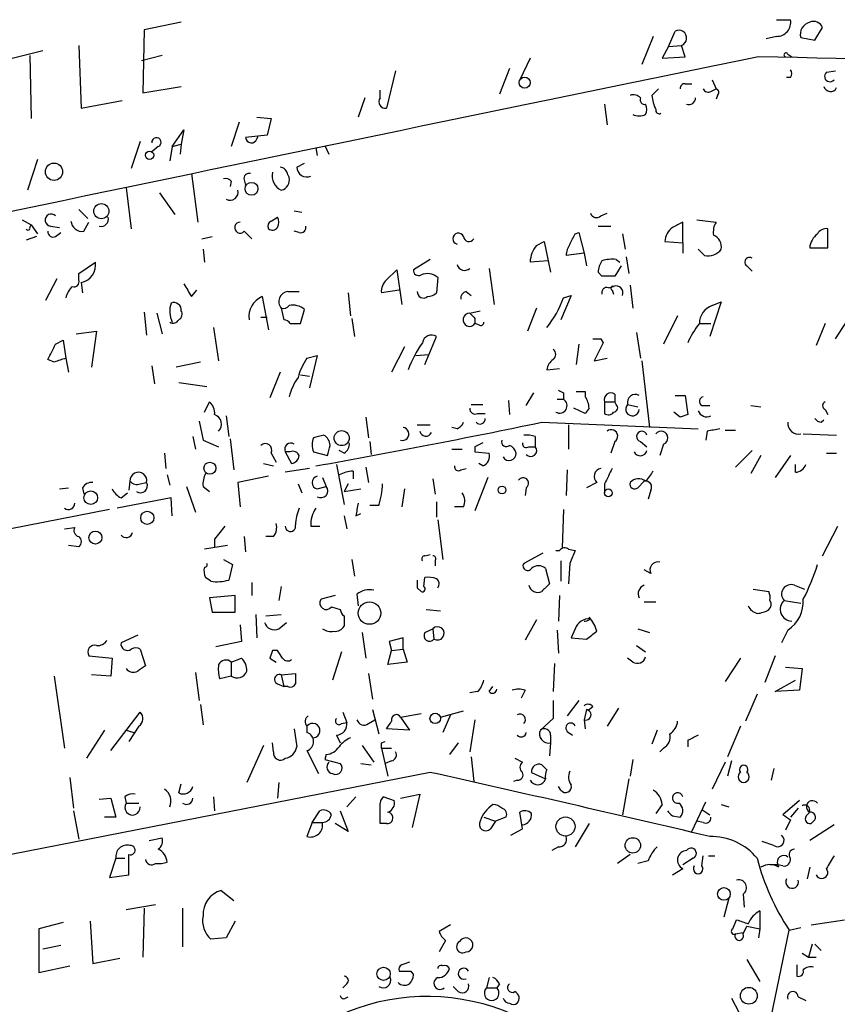
# Model space of a CAD drawing. Extents: x 4 to 71831, y 15 to 888.
# Drawn here: x 63 to 117, y 318 to 383 of the extents above; entities that cross this region are included whole.
import ezdxf

# ---------------------------------------------------------------- set-up
doc = ezdxf.new("R2010")
doc.units = 0
doc.header["$MEASUREMENT"] = 0
doc.layers.add('MAIN', color=5, linetype='CONTINUOUS')

msp = doc.modelspace()

# ---------------------------------------------------------------- linework, layer by layer
at = {"layer": 'MAIN'}
for p, q in [((73.4907, 382.524), (71.0353, 382.016)), ((112.776, 382.6933), (113.7073, 382.6933)), ((71.0353, 382.016), (70.9507, 377.8673)), ((105.664, 380.9153), (106.0873, 381.9313)), ((115.316, 381.3386), (115.824, 382.1853)), ((66.7173, 381), (66.8867, 376.8513)), ((104.648, 381.5926), (103.886, 379.73)), ((105.664, 380.9153), (106.5107, 381)), ((106.7647, 380.238), (106.5107, 381)), ((112.776, 381.5926), (112.0987, 381.4233)), ((114.3847, 381.508), (115.316, 381.3386)), ((61.976, 380.0686), (64.3467, 380.6613)), ((105.664, 380.9153), (105.2407, 380.1533)), ((113.538, 380.4073), (113.792, 380.238)), ((63.5, 380.3226), (63.5847, 376.174)), ((72.2207, 380.3226), (70.866, 379.984)), ((96.52, 380.1533), (95.8427, 378.714)), ((105.2407, 380.1533), (106.7647, 380.238)), ((87.63, 379.3066), (87.0373, 376.8513)), ((95.1653, 379.476), (94.488, 377.7826)), ((116.078, 379.222), (116.6707, 379.3066)), ((106.7647, 378.46), (107.188, 378.46)), ((108.5427, 378.714), (108.7967, 378.1213)), ((113.7073, 378.8833), (113.4533, 378.8833)), ((70.9507, 377.8673), (73.4907, 378.2906)), ((86.614, 377.5286), (86.614, 378.0366)), ((104.9867, 378.1213), (104.5633, 377.698)), ((108.458, 377.952), (108.7967, 378.1213)), ((66.8867, 376.8513), (69.596, 377.3593)), ((85.598, 377.5286), (85.1747, 376.2586)), ((101.4307, 377.1053), (101.6, 375.7506)), ((108.8813, 377.698), (108.7967, 377.444)), ((77.3007, 375.92), (76.7927, 374.3113)), ((78.486, 376.2586), (79.4173, 376.174)), ((79.4173, 376.174), (79.1633, 375.0733)), ((72.898, 374.3113), (73.66, 375.412)), ((73.66, 375.412), (73.4907, 374.4806)), ((70.7813, 374.65), (70.1887, 372.872)), ((72.898, 374.3113), (73.4907, 374.4806)), ((73.4907, 374.4806), (73.406, 373.8033)), ((79.1633, 375.0733), (77.724, 374.904)), ((78.486, 374.8193), (78.5707, 374.9886)), ((71.9667, 374.3113), (71.5433, 373.9726)), ((72.898, 374.3113), (72.7287, 373.38)), ((82.3807, 374.2266), (82.4653, 373.7186)), ((82.9733, 374.396), (83.2273, 373.8033)), ((64.008, 373.4646), (63.3307, 371.4326)), ((81.1107, 372.9566), (81.6187, 373.2106)), ((74.168, 372.5333), (74.5913, 369.316)), ((76.7927, 372.0253), (76.708, 371.6866)), ((77.6393, 372.11), (77.724, 371.7713)), ((80.518, 372.4486), (80.6027, 372.2793)), ((69.85, 371.602), (70.1887, 368.8926)), ((72.0513, 371.2633), (73.0673, 369.824)), ((66.7173, 370.1626), (67.31, 369.57)), ((80.9413, 370.078), (81.4493, 369.9933)), ((62.992, 369.4853), (63.5847, 369.1466)), ((67.056, 368.7233), (67.3947, 369.316)), ((79.4173, 369.4006), (79.8407, 369.6546)), ((101.1767, 369.7393), (101.6, 369.9086)), ((106.5953, 367.9613), (106.5953, 369.316)), ((107.5267, 369.4853), (108.7967, 369.316)), ((63.5, 368.9773), (63.5847, 369.1466)), ((63.5847, 369.1466), (64.008, 368.554)), ((64.8547, 369.062), (65.4473, 368.9773)), ((65.1933, 368.3846), (65.532, 368.6386)), ((77.6393, 368.7233), (78.1473, 368.2153)), ((81.28, 368.6386), (80.9413, 368.7233)), ((99.4833, 368.554), (99.7373, 368.6386)), ((99.7373, 368.6386), (100.076, 367.284)), ((101.0073, 369.062), (101.854, 369.062)), ((116.1627, 367.6226), (116.1627, 368.8926)), ((63.9233, 368.3846), (63.246, 368.1306)), ((74.8453, 368.2153), (75.5227, 368.3846)), ((96.9433, 367.792), (97.4513, 368.046)), ((97.4513, 368.046), (97.7053, 366.776)), ((102.616, 368.554), (102.7853, 367.538)), ((105.41, 368.046), (106.5953, 367.9613)), ((74.93, 367.538), (75.0147, 366.6913)), ((106.5953, 367.9613), (106.5953, 367.284)), ((108.0347, 367.1146), (107.6113, 367.538)), ((114.9773, 367.6226), (116.1627, 367.6226)), ((66.7173, 365.9293), (67.818, 366.6913)), ((89.916, 366.8606), (88.8153, 366.1833)), ((97.7053, 366.776), (96.52, 366.6913)), ((97.7053, 366.776), (97.8747, 366.014)), ((100.076, 367.284), (98.8907, 367.1146)), ((100.076, 367.284), (100.2453, 366.4373)), ((102.1927, 366.8606), (102.4467, 366.6913)), ((102.87, 367.03), (103.0393, 365.9293)), ((87.0373, 365.506), (87.7147, 366.1833)), ((87.7147, 366.1833), (88.0533, 363.8973)), ((93.8107, 366.268), (94.1493, 363.8973)), ((102.5313, 366.4373), (102.108, 365.76)), ((110.8287, 366.4373), (111.1673, 366.0986)), ((65.278, 365.5906), (64.516, 364.1513)), ((66.7173, 365.506), (66.7173, 365.9293)), ((90.424, 365.6753), (90.3393, 364.6593)), ((101.2613, 365.76), (101.0073, 366.014)), ((66.8867, 365.3366), (66.9713, 364.6593)), ((74.168, 364.4053), (74.5067, 364.8286)), ((80.518, 364.744), (81.28, 364.744)), ((87.884, 364.8286), (86.6987, 364.6593)), ((92.2867, 364.744), (92.6253, 364.49)), ((101.6847, 364.998), (102.0233, 365.0826)), ((101.9387, 364.8286), (102.0233, 364.5746)), ((103.124, 365.1673), (103.2933, 363.6433)), ((78.8247, 364.4053), (79.248, 362.204)), ((84.4973, 364.6593), (84.6667, 363.1353)), ((99.2293, 364.49), (98.552, 362.8813)), ((98.7213, 364.3206), (99.2293, 364.49)), ((80.0947, 363.6433), (80.264, 362.8813)), ((81.3647, 362.6273), (81.6187, 363.5586)), ((92.5407, 363.3046), (93.218, 363.474)), ((96.9433, 363.6433), (96.3507, 362.1193)), ((109.1353, 364.0666), (108.3733, 361.7806)), ((108.5427, 363.8126), (109.1353, 364.0666)), ((116.6707, 361.6113), (117.9407, 363.5586)), ((71.0353, 363.3893), (71.2047, 361.8653)), ((71.882, 363.3046), (72.2207, 361.95)), ((78.74, 363.0506), (79.1633, 363.0506)), ((84.7513, 362.966), (84.9207, 361.7806)), ((92.8793, 362.966), (92.8793, 362.6273)), ((106.2567, 363.1353), (105.3253, 361.2726)), ((75.6073, 362.3733), (75.946, 360.172)), ((80.6873, 362.6273), (81.3647, 362.6273)), ((93.1333, 362.5426), (92.8793, 362.6273)), ((107.696, 362.6273), (108.458, 362.6273)), ((115.9933, 362.6273), (115.4007, 361.188)), ((65.1933, 361.2726), (65.7013, 361.5266)), ((65.7013, 361.5266), (65.8707, 360.3413)), ((66.548, 361.95), (67.9027, 362.1193)), ((67.9027, 362.1193), (67.564, 359.7486)), ((89.5773, 359.918), (90.3393, 361.7806)), ((101.1767, 361.6113), (101.346, 361.3573)), ((103.5473, 362.0346), (103.8013, 360.3413)), ((88.2227, 361.1033), (87.376, 359.41)), ((99.7373, 361.2726), (99.568, 359.918)), ((101.346, 361.3573), (100.7533, 360.172)), ((65.1087, 360.0873), (64.6853, 360.2566)), ((65.8707, 360.3413), (66.04, 359.41)), ((81.788, 360.3413), (82.4653, 360.5106)), ((82.4653, 360.5106), (81.9573, 358.394)), ((88.9847, 360.5106), (89.8313, 360.5953)), ((100.7533, 360.172), (101.6, 360.3413)), ((71.5433, 359.8333), (71.7127, 358.648)), ((74.7607, 360.0873), (73.152, 359.7486)), ((97.6207, 359.5793), (98.4673, 359.664)), ((103.886, 360.172), (104.394, 355.7693)), ((80.01, 359.41), (79.3327, 357.7166)), ((81.3647, 359.2406), (81.9573, 359.156)), ((73.3213, 358.7326), (75.184, 358.4786)), ((96.266, 357.2086), (96.774, 358.0553)), ((98.298, 357.632), (98.7213, 357.632)), ((98.7213, 358.0553), (98.7213, 357.632)), ((99.568, 358.14), (100.1607, 358.14)), ((100.1607, 358.14), (100.1607, 357.8013)), ((102.108, 357.9706), (102.108, 357.4626)), ((106.0873, 357.886), (106.7647, 357.886)), ((106.7647, 357.886), (106.934, 356.616)), ((75.0147, 356.7853), (75.3533, 357.4626)), ((92.6253, 357.2933), (93.3873, 357.2933)), ((95.0807, 357.5473), (95.1653, 356.616)), ((100.1607, 356.7006), (99.3987, 357.0393)), ((100.4147, 357.0393), (100.1607, 356.7006)), ((101.4307, 357.4626), (101.4307, 356.7006)), ((101.4307, 357.4626), (102.108, 357.4626)), ((102.1927, 357.2933), (102.108, 357.4626)), ((102.9547, 357.2933), (103.632, 357.124)), ((107.8653, 357.2086), (108.3733, 357.2086)), ((111.0827, 357.2086), (111.76, 357.124)), ((115.9933, 356.9546), (116.1627, 356.616)), ((76.454, 356.5313), (76.6233, 355.1766)), ((85.6827, 356.4466), (85.852, 355.092)), ((93.0487, 356.7006), (93.5567, 356.7006)), ((106.426, 356.4466), (106.0027, 356.7853)), ((115.7393, 356.108), (115.9087, 356.2773)), ((74.676, 356.1926), (74.93, 354.9226)), ((89.0693, 355.9386), (89.916, 355.9386)), ((91.694, 355.6846), (91.3553, 355.7693)), ((97.282, 356.108), (107.6113, 355.6846)), ((99.06, 355.9386), (99.06, 354.33)), ((74.2527, 355.1766), (74.422, 354.33)), ((76.708, 355.0073), (76.962, 352.9753)), ((96.8587, 355.1766), (96.8587, 354.4993)), ((108.204, 355.5153), (108.1193, 354.9226)), ((109.3893, 355.6), (110.0667, 355.6)), ((114.554, 355.346), (116.7553, 355.2613)), ((74.93, 354.9226), (75.946, 354.4993)), ((85.9367, 354.838), (86.0213, 353.9913)), ((91.3553, 354.33), (92.0327, 354.33)), ((92.8793, 354.4993), (92.8793, 354.1606)), ((96.4353, 354.4993), (96.8587, 354.4993)), ((102.108, 354.838), (101.854, 354.076)), ((103.8013, 354.838), (104.2247, 354.4993)), ((105.3253, 354.6686), (105.0713, 353.9066)), ((72.39, 354.076), (72.4747, 353.06)), ((79.4173, 354.076), (79.756, 353.4833)), ((80.3487, 354.1606), (80.772, 353.3986)), ((80.6873, 354.1606), (80.3487, 354.1606)), ((82.2113, 354.1606), (83.1427, 353.9066)), ((84.2433, 354.076), (83.9047, 354.2453)), ((92.8793, 354.1606), (93.8107, 354.076)), ((111.1673, 354.2453), (110.0667, 353.1446)), ((111.76, 353.9066), (111.0827, 352.7213)), ((113.7073, 353.9066), (112.6913, 352.4673)), ((116.078, 354.076), (116.7553, 354.076)), ((78.9093, 353.3986), (79.5867, 353.2293)), ((81.9573, 353.06), (80.3487, 352.806)), ((83.7353, 353.314), (84.2433, 350.6893)), ((85.6827, 353.1446), (85.852, 352.1286)), ((91.948, 352.9753), (92.2867, 353.06)), ((93.3873, 353.2293), (93.1333, 353.3986)), ((114.046, 352.806), (114.046, 353.314)), ((72.5593, 352.6366), (72.7287, 351.9593)), ((79.248, 352.552), (77.216, 352.1286)), ((82.804, 352.4673), (83.058, 351.8746)), ((84.836, 352.8906), (84.836, 352.3826)), ((90.0853, 352.3826), (90.2547, 351.3666)), ((93.726, 352.4673), (92.8793, 350.266)), ((98.9753, 352.9753), (98.8907, 351.282)), ((65.4473, 351.7053), (66.04, 351.79)), ((66.9713, 351.79), (67.056, 351.3666)), ((70.104, 352.2133), (70.0193, 351.6206)), ((70.7813, 352.044), (71.2047, 352.1286)), ((73.8293, 351.8746), (74.422, 350.1813)), ((74.93, 351.8746), (75.3533, 351.536)), ((77.216, 352.1286), (77.3853, 350.52)), ((81.1953, 352.044), (81.4493, 351.4513)), ((82.4653, 351.7053), (83.058, 351.8746)), ((84.4973, 352.044), (84.2433, 351.536)), ((96.266, 351.79), (96.1813, 351.282)), ((100.9227, 352.1286), (100.2453, 351.79)), ((101.4307, 352.044), (101.4307, 351.4513)), ((103.632, 351.79), (104.0553, 352.2133)), ((72.8133, 351.1126), (69.2573, 350.4353)), ((69.5113, 351.1126), (69.9347, 351.4513)), ((72.898, 349.9273), (72.8133, 351.1126)), ((84.2433, 351.536), (85.344, 351.7053)), ((88.2227, 351.7053), (88.0533, 350.52)), ((104.4787, 351.6206), (104.3093, 351.028)), ((86.5293, 350.6046), (85.9367, 350.6046)), ((90.3393, 350.8586), (90.3393, 349.8426)), ((92.1173, 350.52), (91.5247, 350.52)), ((68.7493, 350.3506), (62.23, 349.0806)), ((84.2433, 349.9273), (84.4127, 349.0806)), ((85.0053, 349.9273), (85.344, 350.0966)), ((98.7213, 350.3506), (98.6367, 347.8106)), ((65.786, 349.0806), (66.4633, 349.1653)), ((82.042, 349.25), (82.6347, 349.25)), ((90.424, 349.6733), (90.7627, 347.0486)), ((115.824, 347.3026), (116.84, 349.25)), ((77.6393, 348.5726), (77.724, 347.5566)), ((79.5867, 348.5726), (79.0787, 348.5726)), ((66.7173, 347.8953), (66.04, 347.98)), ((76.5387, 347.98), (75.0147, 347.726)), ((75.692, 348.4033), (75.692, 347.8953)), ((89.5773, 347.3026), (89.916, 347.3873)), ((97.3667, 347.472), (96.0967, 346.7946)), ((98.2133, 347.6413), (98.4673, 347.6413)), ((99.06, 347.726), (99.4833, 347.6413)), ((76.2847, 347.0486), (76.8773, 346.71)), ((76.8773, 346.71), (76.6233, 345.694)), ((84.7513, 347.0486), (84.9207, 345.948)), ((90.2547, 346.964), (90.2547, 346.6253)), ((98.552, 346.964), (98.552, 345.6093)), ((99.1447, 346.7946), (99.06, 345.44)), ((97.536, 346.456), (97.79, 345.44)), ((104.4787, 346.1173), (104.0553, 346.3713)), ((75.438, 345.6093), (75.0993, 345.8633)), ((78.1473, 345.5246), (78.1473, 344.678)), ((80.0947, 345.2706), (79.9253, 344.3393)), ((89.4927, 345.2706), (89.5773, 345.8633)), ((113.9613, 345.3553), (114.6387, 345.1013)), ((77.0467, 344.678), (75.3533, 344.5086)), ((77.0467, 343.5773), (77.0467, 344.678)), ((83.6507, 344.678), (82.7193, 344.424)), ((85.09, 344.7626), (85.1747, 344.0006)), ((89.0693, 345.186), (89.3233, 344.932)), ((98.4673, 344.678), (98.3827, 342.9846)), ((111.252, 345.1013), (112.268, 344.932)), ((75.3533, 344.5086), (75.5227, 343.5773)), ((104.0553, 344.2546), (104.8173, 344.2546)), ((113.284, 344.3393), (114.3847, 344.17)), ((75.5227, 343.5773), (77.0467, 343.5773)), ((78.4013, 343.408), (78.486, 341.884)), ((79.0787, 343.3233), (80.0947, 343.408)), ((83.3967, 343.916), (83.9893, 343.7466)), ((84.2433, 343.3233), (84.2433, 342.646)), ((89.662, 343.7466), (90.5933, 343.662)), ((77.3853, 342.7306), (77.47, 341.63)), ((79.9253, 342.4766), (80.4333, 342.9)), ((96.9433, 343.0693), (96.1813, 341.7146)), ((100.076, 342.9846), (100.1607, 342.9846)), ((70.612, 342.0533), (69.5113, 341.5453)), ((85.4287, 342.2226), (85.6827, 340.5293)), ((89.5773, 342.2226), (90.0853, 342.4766)), ((90.0853, 342.4766), (90.17, 341.7993)), ((98.298, 342.392), (98.3827, 340.868)), ((99.4833, 342.4766), (99.2293, 341.884)), ((103.632, 342.4766), (104.394, 342.2226)), ((113.538, 342.392), (113.1147, 341.5453)), ((77.47, 341.63), (75.7767, 341.2913)), ((88.138, 341.884), (87.2067, 341.63)), ((87.2067, 341.63), (87.376, 341.0373)), ((88.138, 341.122), (88.138, 341.884)), ((99.2293, 341.884), (100.2453, 341.7993)), ((103.5473, 341.376), (104.14, 340.9526)), ((67.3947, 340.6986), (68.9187, 340.5293)), ((70.7813, 341.122), (71.12, 340.0213)), ((79.8407, 341.0373), (79.502, 341.0373)), ((84.074, 340.9526), (83.4813, 339.09)), ((87.122, 340.106), (87.376, 341.0373)), ((87.376, 341.0373), (88.138, 341.122)), ((88.138, 341.122), (88.392, 340.2753)), ((112.6913, 340.6986), (112.014, 338.9206)), ((68.9187, 340.5293), (68.834, 339.344)), ((76.7927, 340.2753), (77.47, 340.5293)), ((76.7927, 340.2753), (76.7927, 339.344)), ((79.3327, 340.5293), (79.756, 340.2753)), ((88.392, 340.2753), (87.122, 340.106)), ((98.1287, 340.1906), (98.044, 338.328)), ((103.2933, 340.2753), (102.9547, 340.5293)), ((110.4053, 340.5293), (109.3893, 339.0053)), ((68.834, 339.344), (67.564, 339.4286)), ((74.422, 339.598), (74.676, 337.7353)), ((80.0947, 339.4286), (81.026, 339.5133)), ((80.0947, 339.4286), (80.264, 338.6666)), ((85.852, 339.5133), (86.106, 337.82)), ((113.3687, 339.9366), (114.4693, 339.852)), ((114.4693, 339.852), (114.3, 338.4126)), ((65.1087, 339.344), (65.786, 334.6026)), ((76.7927, 339.344), (76.0307, 339.1746)), ((79.8407, 338.836), (80.264, 338.6666)), ((112.6913, 338.328), (114.046, 339.09)), ((80.518, 338.6666), (80.264, 338.6666)), ((93.0487, 338.328), (92.5407, 338.2433)), ((93.8107, 338.328), (94.0647, 338.6666)), ((96.1813, 338.4126), (95.9273, 337.9046)), ((111.506, 338.1586), (110.744, 336.3806)), ((114.3, 338.4126), (112.6913, 338.328)), ((74.7607, 337.4813), (74.93, 336.1266)), ((98.044, 337.7353), (98.044, 336.55)), ((99.7373, 337.7353), (98.9753, 336.7193)), ((68.834, 334.4333), (70.7813, 336.9733)), ((84.1587, 336.9733), (84.4127, 336.296)), ((86.106, 337.1426), (86.5293, 335.534)), ((87.9687, 336.6346), (89.3233, 336.8886)), ((90.5933, 336.6346), (92.1173, 337.058)), ((91.2707, 336.804), (90.7627, 335.6186)), ((100.2453, 337.1426), (100.076, 336.4653)), ((100.6687, 337.312), (100.33, 337.058)), ((102.362, 337.2273), (101.6, 336.042)), ((84.074, 336.2113), (84.4127, 336.296)), ((85.852, 336.2113), (86.2753, 336.4653)), ((87.9687, 336.6346), (88.5613, 335.788)), ((92.8793, 336.4653), (92.5407, 334.3486)), ((98.044, 336.55), (97.1973, 335.788)), ((100.076, 336.4653), (100.1607, 335.8726)), ((68.4107, 335.788), (67.2253, 333.9253)), ((69.85, 335.788), (70.358, 335.6186)), ((70.6967, 336.042), (70.0193, 335.026)), ((80.9413, 335.8726), (81.1107, 334.6873)), ((81.788, 336.042), (81.788, 335.6186)), ((88.5613, 335.788), (87.0373, 335.8726)), ((98.9753, 335.7033), (99.314, 335.4493)), ((104.902, 335.788), (104.5633, 334.8566)), ((110.4053, 336.042), (109.5587, 334.01)), ((79.5867, 334.3486), (79.502, 334.9413)), ((83.7353, 335.4493), (83.9893, 334.9413)), ((86.6987, 334.9413), (86.9527, 335.026)), ((91.7787, 334.9413), (91.186, 334.1793)), ((97.8747, 334.9413), (97.79, 334.0946)), ((97.8747, 335.4493), (97.8747, 334.9413)), ((106.934, 335.1106), (106.934, 334.6873)), ((78.9093, 334.772), (77.8087, 332.3166)), ((81.788, 334.4333), (82.55, 332.9093)), ((83.058, 334.1793), (82.9733, 333.8406)), ((85.4287, 334.772), (86.1907, 333.6713)), ((86.6987, 334.6026), (87.376, 334.6026)), ((86.6987, 334.6026), (87.122, 332.74)), ((105.3253, 334.6026), (105.0713, 334.3486)), ((82.9733, 333.8406), (83.9893, 333.5866)), ((85.344, 333.5866), (86.0213, 333.502)), ((87.376, 333.756), (86.9527, 333.5866)), ((92.6253, 334.01), (92.7947, 332.4013)), ((95.504, 333.9253), (96.012, 333.6713)), ((103.2933, 333.8406), (103.124, 332.74)), ((109.3893, 333.6713), (108.5427, 331.8933)), ((109.8127, 333.756), (109.5587, 332.74)), ((89.916, 332.994), (38.0153, 322.834)), ((96.6047, 332.994), (97.536, 332.5706)), ((97.6207, 333.1633), (97.282, 333.502)), ((112.6067, 333.248), (112.4373, 332.486)), ((66.1247, 332.6553), (66.3787, 330.6233)), ((73.3213, 331.6393), (73.4907, 332.232)), ((79.9253, 332.3166), (79.8407, 331.3006)), ((95.6733, 332.486), (95.4193, 332.4013)), ((103.0393, 332.5706), (102.616, 330.2)), ((98.552, 331.8086), (98.3827, 332.0626)), ((68.072, 331.216), (68.834, 331.3006)), ((68.834, 331.3006), (69.1727, 330.0306)), ((69.7653, 331.3853), (69.85, 330.962)), ((69.85, 330.962), (70.6967, 330.962)), ((75.6073, 331.3853), (75.692, 330.454)), ((85.0053, 331.3853), (84.4127, 330.708)), ((86.614, 329.6073), (86.614, 330.962)), ((86.868, 331.3853), (87.5453, 331.1313)), ((87.9687, 331.3006), (89.2387, 331.5546)), ((89.2387, 331.5546), (88.7307, 329.3533)), ((107.188, 329.0993), (108.1193, 331.0466)), ((114.3, 331.1313), (113.1993, 330.2)), ((66.3787, 330.454), (66.7173, 328.5913)), ((82.1267, 329.692), (82.6347, 330.454)), ((83.9893, 330.454), (84.4973, 329.0993)), ((96.012, 329.2686), (95.8427, 330.3693)), ((105.2407, 330.8773), (104.8173, 330.2846)), ((107.8653, 330.5386), (108.3733, 330.2)), ((109.1353, 330.8773), (109.6433, 330.708)), ((114.2153, 330.6233), (113.7073, 330.0306)), ((69.1727, 330.0306), (68.4107, 330.0306)), ((82.1267, 329.692), (81.788, 328.7606)), ((82.1267, 329.692), (82.804, 329.692)), ((93.472, 330.0306), (94.234, 329.7766)), ((94.234, 329.7766), (93.8953, 329.2686)), ((94.9113, 330.0306), (94.234, 329.7766)), ((105.918, 330.1153), (106.426, 330.0306)), ((107.95, 329.692), (107.5267, 329.7766)), ((113.7073, 329.8613), (113.3687, 329.184)), ((115.2313, 329.7766), (115.062, 329.6073)), ((84.4973, 329.0993), (83.6507, 329.6073)), ((87.0373, 329.6073), (86.614, 329.6073)), ((95.25, 328.8453), (96.012, 329.2686)), ((100.4147, 329.6073), (99.4833, 328.0833)), ((116.586, 329.5226), (114.9773, 328.5066)), ((71.374, 328.5066), (72.2207, 328.676)), ((112.6067, 328.168), (111.8447, 328.422)), ((98.3827, 328.0833), (97.9593, 327.8293)), ((69.1727, 327.3213), (68.7493, 326.0513)), ((69.1727, 327.3213), (69.7653, 327.3213)), ((70.0193, 326.2206), (70.0193, 327.5753)), ((103.124, 327.5753), (102.2773, 326.9826)), ((104.3093, 327.152), (103.632, 326.9826)), ((107.2727, 327.3213), (106.5953, 326.898)), ((107.8653, 326.8133), (107.95, 327.4906)), ((108.2887, 327.4906), (108.712, 327.4906)), ((105.918, 326.2206), (106.5953, 326.644)), ((112.8607, 326.898), (112.3527, 326.898)), ((113.1993, 326.8133), (112.8607, 326.898)), ((112.9453, 326.7286), (112.8607, 326.898)), ((114.9773, 326.7286), (114.808, 325.9666)), ((68.7493, 326.0513), (70.0193, 326.2206)), ((76.1153, 325.2046), (76.962, 324.5273)), ((109.6433, 324.6966), (109.3047, 323.4266)), ((110.5747, 324.9506), (110.6593, 324.104)), ((69.85, 323.9346), (71.7973, 324.2733)), ((71.0353, 324.0193), (70.9507, 320.802)), ((73.5753, 324.0193), (73.5753, 321.4793)), ((111.6753, 323.85), (111.6753, 322.6646)), ((67.4793, 323.1726), (67.6487, 320.3786)), ((77.0467, 323.1726), (76.454, 322.072)), ((109.8973, 322.6646), (110.1513, 323.2573)), ((115.062, 322.9186), (117.2633, 323.2573)), ((65.7013, 323.088), (64.0927, 322.6646)), ((64.0927, 322.6646), (64.0927, 319.786)), ((91.2707, 322.9186), (90.5087, 322.4953)), ((107.2727, 291.846), (113.6227, 322.58)), ((110.5747, 322.326), (110.8287, 322.834)), ((110.8287, 322.834), (111.6753, 322.6646)), ((111.6753, 322.6646), (111.5907, 322.072)), ((113.6227, 322.58), (114.3847, 322.7493)), ((76.454, 322.072), (75.438, 321.9873)), ((90.932, 321.9026), (90.5087, 321.1406)), ((110.0667, 322.326), (110.5747, 322.4106)), ((65.532, 321.564), (64.3467, 321.31)), ((115.1467, 321.6486), (114.8927, 320.802)), ((115.316, 321.6486), (115.7393, 321.2253)), ((67.6487, 320.3786), (69.4267, 320.7173)), ((110.8287, 320.6326), (111.6753, 319.1933)), ((114.4693, 321.056), (114.8927, 320.802)), ((114.8927, 320.802), (115.4007, 320.802)), ((64.0927, 319.786), (66.1247, 320.2093)), ((88.646, 319.8706), (88.8153, 319.6166)), ((114.1307, 320.294), (114.1307, 319.532)), ((93.8107, 319.4473), (93.6413, 318.77)), ((84.4127, 319.024), (84.1587, 318.77)), ((91.7787, 318.516), (91.44, 318.8546)), ((93.6413, 318.77), (94.3187, 318.77)), ((94.488, 319.024), (94.3187, 318.77)), ((84.328, 318.0926), (84.4973, 318.1773)), ((109.8127, 318.0926), (110.8287, 316.1453)), ((114.2153, 318.1773), (114.7233, 317.9233))]:
    msp.add_line(p, q, dxfattribs=at)
for centre, radius in [((96.1582, 378.537), 0.3618), ((71.3951, 373.7398), 0.2759), ((65.0874, 372.6551), 0.5701), ((78.1266, 371.5266), 0.4265), ((68.2114, 370.0504), 0.5006), ((84.0783, 355.0652), 0.4975), ((75.3815, 353.0741), 0.399), ((94.665, 351.6361), 0.2558), ((67.5149, 351.1297), 0.4473), ((101.6846, 351.4514), 0.2539), ((71.247, 349.8003), 0.4358), ((67.8179, 348.4965), 0.4301), ((85.9152, 343.5083), 0.7392), ((90.2546, 336.5585), 0.3471), ((98.8524, 329.4202), 0.6304), ((103.2989, 328.1743), 0.5078), ((109.3127, 324.9666), 0.4166), ((86.8454, 319.6871), 0.436), ((110.9619, 318.2449), 0.5552)]:
    msp.add_circle(centre, radius, dxfattribs=at)
for centre, radius, start, end in [((112.7945, 382.5213), 0.9289, 268.858801, 10.671188), ((115.163, 381.7349), 0.8107, 103.242543, 196.253137), ((115.2313, 381.9313), 0.6448, 23.197424, 113.197424), ((106.3413, 381.4849), 0.5136, 289.256881, 119.639721), ((113.411, 380.365), 0.1339, 18.421413, 251.578587), ((3196.574, -14647.6638), 15341.2827, 101.60072466, 101.94019854), ((96.0158, -496.1572), 876.5336, 86.2951878, 88.9818724), ((113.4111, 379.1373), 0.3902, 319.385964, 40.614036), ((116.3179, 378.9539), 0.3598, 131.822669, 318.177331), ((106.7224, 378.1636), 0.2994, 81.878017, 188.121983), ((103.3356, 377.1051), 0.6295, 42.282873, 109.640967), ((108.2886, 378.2905), 0.3785, 206.551513, 296.585359), ((108.7332, 377.8885), 0.2413, 307.862488, 74.742799), ((116.3471, 378.3995), 0.4517, 193.950108, 334.637535), ((86.9635, 377.2761), 0.4312, 144.15337, 279.855561), ((104.0764, 377.4016), 0.303, 155.219577, 282.114564), ((103.5053, 376.7667), 0.7194, 331.913927, 28.079046), ((106.8212, 377.8134), 2.2608, 182.925809, 207.581728), ((106.9869, 377.5392), 0.4552, 252.404942, 358.665732), ((105.0411, 376.7122), 0.2303, 166.337839, 299.926939), ((103.7167, 377.4011), 1.0612, 246.485935, 293.509115), ((71.8502, 374.597), 0.3085, 292.18418, 185.897224), ((78.1156, 374.9569), 0.3952, 187.693333, 339.620458), ((77.9639, 372.2087), 0.3393, 73.071082, 196.912762), ((80.5395, 372.3959), 1.061, 167.916935, 245.215054), ((79.9678, 372.4064), 0.5518, 4.385964, 85.614036), ((81.7738, 372.9707), 0.6633, 181.21814, 293.848478), ((76.4118, 371.7291), 0.4825, 37.869776, 105.271781), ((79.9251, 372.1101), 0.6984, 284.054151, 14.020326), ((76.7194, 371.2849), 0.5181, 239.182295, 16.563661), ((64.903, 369.4611), 0.4021, 43.780696, 263.099492), ((66.9431, 369.45), 0.7355, 183.851386, 278.830866), ((68.1991, 369.5276), 0.4826, 254.731346, 15.257201), ((77.3706, 368.9589), 0.3574, 87.642754, 318.755253), ((79.5868, 369.0619), 0.3787, 116.585347, 206.551521), ((79.2052, 369.316), 0.7201, 331.943894, 28.049084), ((100.8944, 370.0498), 0.4196, 199.665766, 312.276444), ((190.9366, 199.8118), 189.3281, 116.453857, 116.683026), ((109.7709, 368.6808), 1.163, 146.894758, 190.478021), ((63.373, 368.935), 0.1339, 198.462013, 18.421413), ((65.024, 368.681), 0.3413, 172.88123, 299.734472), ((79.5058, 369.2045), 0.4047, 230.42467, 325.846582), ((81.3788, 368.9631), 0.3392, 253.066164, 16.949994), ((106.688, 367.9531), 1.2814, 126.936076, 175.842385), ((116.078, 368.2151), 0.6828, 82.873943, 150.239505), ((91.7841, 368.2318), 0.3666, 24.635406, 255.766565), ((92.4842, 368.413), 0.3681, 184.42617, 327.514482), ((-70.0359, 452.8653), 189.3282, 333.327111, 333.556294), ((108.3084, 367.6911), 0.841, 349.510508, 67.716583), ((116.2566, 367.5291), 1.2827, 126.963701, 175.819865), ((98.3236, 366.6294), 1.8047, 139.893213, 178.034366), ((100.4128, 367.0306), 1.5244, 146.291169, 176.841227), ((108.2674, 368.1518), 1.063, 257.354849, 324.73112), ((66.6562, 366.4925), 1.1787, 281.277519, 9.710057), ((102.5319, 365.9291), 1.527, 146.315136, 176.812677), ((101.9386, 364.4892), 2.385, 83.883985, 106.498134), ((110.998, 366.6913), 0.3053, 56.315138, 236.315138), ((89.154, 366.141), 0.3413, 172.88123, 299.734472), ((92.1972, 366.6612), 0.5221, 195.463018, 311.140502), ((66.421, 365.3789), 0.3224, 246.799076, 23.217258), ((87.6848, 364.756), 0.9908, 130.805138, 185.600694), ((89.7375, 364.8748), 1.0545, 49.383973, 113.127249), ((101.6846, 154.0602), 211.7002, 89.885408, 90.114564), ((67.4961, 363.9162), 1.675, 135.863544, 166.028469), ((285.5704, 491.8175), 246.8296, 210.848162, 211.077365), ((80.591, 364.0842), 0.6639, 96.313504, 221.617054), ((89.4856, 364.7299), 0.4166, 178.060145, 308.812316), ((92.3967, 364.3037), 0.4538, 104.027058, 188.580088), ((101.5859, 364.6734), 0.3393, 73.071082, 196.928918), ((101.981, 364.9556), 0.1339, 71.578587, 251.578587), ((102.1971, 364.6638), 0.4534, 337.466626, 112.538217), ((79.3646, 363.1081), 1.405, 112.59728, 189.289357), ((89.6873, 365.3623), 0.9588, 273.551733, 312.844497), ((92.1865, 366.7293), 6.9646, 321.284688, 339.766324), ((74.4284, 363.4519), 1.6999, 161.82939, 205.802298), ((72.9977, 363.5222), 0.4954, 354.416009, 111.852954), ((73.1095, 363.2624), 0.436, 299.063539, 29.034181), ((80.2216, 364.1093), 0.483, 254.766731, 322.097965), ((80.8652, 362.7035), 1.1397, 48.61403, 103.315649), ((108.9342, 362.6379), 1.2382, 108.432022, 180.490487), ((72.9404, 363.0929), 0.4358, 240.93518, 330.946673), ((80.2217, 362.3311), 0.5518, 32.463229, 85.603684), ((92.5233, 362.8726), 0.4324, 87.6935, 325.431412), ((177.3599, 447.7852), 119.7133, 224.885409, 225.114592), ((93.2603, 362.7119), 0.2117, 233.124688, 0.027065), ((111.3378, 359.5786), 4.7494, 140.065919, 158.00616), ((90.0147, 361.2586), 0.6147, 58.125036, 170.759878), ((100.9227, 488.6112), 127.0002, 269.885409, 270.114592), ((-189.0206, 487.7446), 283.9364, 333.32033, 333.549549), ((95.3543, 357.1098), 7.3075, 144.461411, 160.248603), ((97.7898, 360.5953), 0.4235, 306.888839, 53.111161), ((128.9896, 169.7145), 200.8048, 108.320348, 108.549531), ((85.4162, 357.8748), 4.3872, 145.791598, 164.173539), ((98.6221, 359.4243), 1.0134, 124.78312, 171.201392), ((84.8266, 356.6036), 4.3904, 145.801392, 164.16915), ((98.4673, 357.2087), 0.4902, 239.040252, 59.024217), ((140.882, 442.7999), 94.6529, 243.320357, 243.549513), ((98.8901, 356.9544), 1.527, 3.187323, 33.684864), ((101.854, 357.6037), 0.4462, 55.305659, 198.434949), ((103.4627, 357.4264), 0.5251, 61.072569, 194.681922), ((108.0065, 357.4908), 0.3156, 100.312965, 243.418709), ((74.7065, 356.7128), 0.9902, 354.39016, 49.217958), ((92.8794, 356.997), 0.3413, 172.88123, 299.734472), ((102.0173, 357.0695), 0.2843, 271.209443, 51.912942), ((103.2715, 356.9795), 0.4459, 135.272575, 356.798787), ((116.0992, 357.2086), 0.2752, 112.632677, 247.367323), ((75.4863, 355.9889), 0.66, 314.146735, 71.839586), ((93.218, 356.3338), 0.3399, 221.636339, 4.759442), ((101.6885, 357.0124), 0.4046, 230.415647, 325.850351), ((149.03, 229.5314), 133.8752, 108.327138, 108.556321), ((108.185, 357.0766), 0.6098, 199.804888, 296.594464), ((115.7816, 356.6582), 0.5518, 212.463229, 265.603684), ((-17.0991, 908.1835), 563.8, 280.162771, 281.705151), ((88.079, 355.3408), 0.4325, 255.224746, 82.160261), ((91.3974, 356.4044), 0.7785, 292.394546, 337.621867), ((150.9465, 143.954), 215.8358, 101.192712, 101.421926), ((114.2308, 356.0264), 0.6976, 173.282486, 282.74529), ((83.3547, 354.6263), 1.2346, 157.839225, 202.160775), ((124.8735, 185.8327), 174.5531, 103.917671, 104.146862), ((82.5358, 354.5698), 0.7763, 1.048067, 62.962968), ((89.6333, 355.595), 0.4026, 191.418791, 335.892978), ((96.2661, 353.3152), 1.9535, 72.340474, 94.974822), ((101.88, 355.1962), 0.4245, 302.477402, 131.265912), ((103.8921, 355.1706), 0.3447, 15.253661, 254.730306), ((105.1739, 355.0843), 0.4423, 290.011875, 143.725967), ((79.0363, 354.2736), 0.4291, 332.587157, 133.668658), ((80.7213, 354.3255), 0.4075, 57.331501, 203.872541), ((-86.1284, 396.5718), 174.5652, 345.853129, 346.082304), ((83.9047, 354.6687), 0.6826, 299.738635, 7.11981), ((156.6332, 227.6264), 141.9905, 116.450442, 116.679625), ((94.9536, 354.8168), 0.3146, 160.349851, 312.282263), ((94.9326, 353.9596), 0.6664, 10.06028, 69.560694), ((96.2659, 354.6968), 0.2601, 167.454468, 310.620402), ((96.5623, 354.2454), 0.3903, 220.615624, 40.583779), ((80.8567, 353.7374), 0.4559, 21.787406, 111.815414), ((80.6872, 353.9914), 0.5988, 278.140927, 351.859073), ((93.1757, 353.8643), 0.6694, 288.429535, 18.437656), ((95.1409, 354.0307), 0.4501, 207.618059, 5.776461), ((103.7862, 354.3541), 0.4518, 205.362465, 346.065257), ((91.7786, 353.1728), 0.2601, 167.454468, 310.620402), ((101.2826, 352.5308), 0.5397, 101.316179, 228.176915), ((355.6845, 225.5521), 283.981, 153.320357, 153.54954), ((113.9675, 353.6161), 0.8139, 275.534773, 338.212969), ((70.6606, 352.2524), 0.558, 347.181625, 184.018309), ((76.2856, 352.0438), 1.3661, 150.269164, 187.114612), ((82.5607, 352.1286), 0.434, 102.697771, 257.299327), ((84.9501, 350.6378), 2.2557, 92.899444, 117.610188), ((96.0543, 352.0863), 0.3642, 305.544994, 144.455006), ((103.6743, 351.663), 0.7209, 49.759908, 139.765975), ((273.7349, 225.5401), 211.6803, 143.014185, 143.243346), ((67.564, 351.4511), 0.6828, 82.873943, 150.239505), ((70.5696, 352.6365), 0.6292, 222.268789, 289.661787), ((70.7919, 351.917), 0.4639, 235.220478, 27.139536), ((82.7065, 351.5842), 0.4559, 238.059889, 39.562617), ((81.3288, 352.2644), 5.459, 342.298913, 357.686108), ((103.4203, 352.0228), 0.3146, 160.349851, 312.282263), ((104.1484, 351.8323), 0.3922, 327.34287, 103.731538), ((70.2312, 352.425), 1.4969, 208.737847, 241.253601), ((91.3081, 350.916), 0.9009, 333.924158, 36.455225), ((66.0372, 350.7795), 0.4261, 233.877724, 359.26048), ((84.1814, 349.1861), 3.1589, 156.705668, 177.305524), ((83.8903, 349.3629), 1.8517, 144.610514, 183.495464), ((296.7408, 308.0055), 215.8457, 168.571561, 168.80077), ((66.7879, 348.9536), 0.3875, 146.88812, 259.502061), ((287.7024, 179.5042), 271.0633, 141.228066, 141.457252), ((78.8247, 349.1652), 0.9653, 322.12814, 15.261365), ((80.6931, 349.2465), 0.3444, 179.417746, 14.823168), ((66.4846, 348.234), 0.4109, 304.490571, 55.501532), ((69.8518, 348.9243), 0.4327, 218.101448, 346.949801), ((89.5773, 347.091), 0.2116, 90, 216.875312), ((90.0854, 347.091), 0.2116, 323.124688, 90.027077), ((98.8022, 347.4141), 0.4047, 50.42467, 145.846581), ((311.0104, 262.5594), 227.997, 158.08868, 158.317839), ((75.8846, 346.3053), 0.9011, 164.864215, 209.372647), ((75.0358, 346.71), 0.1707, 262.899962, 29.719894), ((96.3507, 346.6253), 0.3053, 146.315138, 326.315138), ((97.0703, 345.9479), 0.6892, 47.493128, 132.500744), ((104.9655, 346.3502), 0.5396, 78.69215, 205.567878), ((102.2799, 350.7571), 13.8116, 332.707503, 342.961106), ((89.7891, 344.2984), 1.5792, 69.609571, 97.70781), ((75.8217, 348.5759), 2.9913, 262.630279, 285.543899), ((216.0692, 345.44), 127.0002, 179.885409, 180.114592), ((89.408, 345.1013), 0.1893, 243.421413, 63.421413), ((90.1125, 345.4438), 0.4044, 320.388559, 55.885527), ((97.028, 345.4824), 0.6062, 192.103339, 294.7725), ((224.5359, 218.1861), 179.6053, 134.885409, 135.114591), ((104.262, 344.7816), 0.6098, 109.813728, 206.594464), ((113.7496, 344.7626), 0.6293, 70.344339, 222.275527), ((85.8944, 343.7887), 1.2631, 76.433519, 129.555259), ((111.4205, 344.5085), 0.9474, 349.712463, 26.551528), ((83.058, 344.17), 0.4234, 143.132809, 323.132809), ((111.718, 344.3397), 0.8732, 202.850523, 255.949434), ((112.014, 344.0853), 0.4234, 306.867191, 36.867191), ((113.8089, 343.7635), 0.7791, 132.35234, 268.757033), ((112.2785, 344.2918), 2.2793, 303.542966, 3.324982), ((84.5402, 343.7893), 0.5526, 184.432108, 237.497791), ((111.4211, 345.0172), 1.527, 273.187323, 303.684864), ((79.629, 343.0608), 0.655, 194.210201, 296.893637), ((83.6506, 342.9846), 0.6826, 262.88019, 330.261365), ((100.4995, 342.0531), 1.1009, 90.010409, 157.376132), ((100.0759, 343.5771), 0.5986, 278.144994, 315.020306), ((98.8763, 341.7952), 2.1095, 14.049418, 43.175177), ((83.3967, 343.3448), 1.0512, 235.679553, 279.267881), ((89.8737, 342.011), 0.3642, 144.476953, 324.455006), ((90.4031, 342.1724), 0.4399, 238.00428, 136.25257), ((-26.4159, 511.4033), 211.6804, 306.752578, 306.981761), ((67.7683, 340.9476), 0.449, 72.582029, 213.682989), ((67.9873, 342.0535), 0.6827, 262.88227, 330.239505), ((69.9362, 341.4716), 0.4312, 170.159803, 305.83885), ((70.485, 340.6565), 0.5518, 57.522437, 122.477563), ((206.4097, 298.4608), 133.8593, 161.453816, 161.683013), ((-46.9899, 256.1333), 152.626, 33.570291, 33.799474), ((78.315, 339.8519), 2.3826, 173.877836, 196.515207), ((76.4328, 339.8731), 0.5396, 48.176915, 154.432122), ((76.8232, 339.7795), 0.9902, 354.384402, 49.217958), ((80.5142, 340.7565), 0.4047, 214.153419, 309.575331), ((103.5896, 340.7622), 0.57, 238.677654, 344.930019), ((70.3243, 340.1868), 0.5805, 215.217593, 299.709379), ((155.5486, 212.8405), 152.6537, 123.578078, 123.807241), ((77.1737, 339.8943), 0.6694, 235.303222, 341.562344), ((79.9676, 339.1323), 0.3224, 66.782742, 246.815414), ((250.3259, 339.1746), 169.3002, 179.885375, 180.114592), ((80.6873, 339.0053), 0.3787, 243.441716, 333.441716), ((91.8444, 339.4956), 1.6774, 315.886457, 346.006836), ((94.0345, 338.5033), 0.2843, 218.071195, 358.790557), ((95.758, 337.3972), 1.1001, 67.369719, 112.630281), ((100.3339, 337.0849), 0.4046, 34.149649, 129.604292), ((70.34, 336.5439), 0.6157, 305.401383, 44.216978), ((87.6825, 336.4839), 0.3234, 27.769266, 198.625411), ((95.8426, 336.4774), 0.3679, 313.678532, 117.400918), ((100.1889, 336.7969), 0.3503, 251.197809, 80.733988), ((82.0898, 336.3482), 0.4299, 120.328382, 225.414633), ((82.1679, 335.7545), 0.4764, 275.226, 142.882362), ((83.9046, 336.3806), 0.2395, 134.983084, 315.016916), ((83.6858, 336.1832), 0.7356, 273.858635, 8.820778), ((85.5557, 336.5923), 0.4827, 195.254078, 307.87186), ((-39.7817, 420.7939), 152.626, 326.192707, 326.421911), ((99.187, 335.9361), 0.3147, 19.667298, 227.717737), ((105.1561, 336.4653), 1.1039, 302.469202, 355.599304), ((81.6082, 335.026), 0.6193, 286.875568, 73.121746), ((95.9273, 335.6821), 0.3446, 222.506361, 349.381366), ((97.7477, 335.534), 0.6062, 155.2275, 282.094097), ((97.4513, 335.4492), 0.4234, 0.013532, 126.859073), ((104.916, 335.3506), 0.8527, 298.687149, 12.420938), ((85.4717, 333.4588), 1.9912, 113.846208, 141.904188), ((2.0487, 334.772), 84.6502, 359.885341, 0.114591), ((191.9626, 165.9251), 189.3505, 116.45387, 116.683012), ((80.0328, 334.2542), 0.456, 168.051804, 313.845), ((80.2217, 334.8143), 0.898, 278.130102, 351.869898), ((82.9732, 335.2803), 1.1042, 274.404277, 327.518859), ((87.3055, 334.1369), 0.3874, 280.48609, 33.119959), ((83.5519, 333.3562), 0.4524, 135.850821, 261.022765), ((83.6789, 333.2903), 0.4291, 242.587157, 43.668658), ((96.2661, 333.3326), 0.4234, 126.878017, 233.113861), ((97.0976, 333.0423), 0.4953, 68.14274, 185.59663), ((-237.6538, -1137.5385), 1506.5749, 76.721885, 77.4420567), ((95.7156, 332.8247), 0.3413, 262.88123, 29.734471), ((98.4663, 332.7401), 0.9456, 153.413271, 190.325982), ((99.9539, 332.6826), 0.9009, 153.924158, 216.455225), ((110.617, 332.6977), 0.3642, 125.544994, 54.455006), ((110.617, 333.1847), 0.2849, 317.987378, 222.012622), ((97.0117, 332.7237), 0.5461, 205.800277, 343.721753), ((70.2733, 330.7925), 0.7807, 77.468008, 130.594926), ((71.848, 331.0974), 0.9629, 336.147464, 55.745525), ((73.6176, 332.2237), 0.6552, 243.114274, 345.766515), ((98.8536, 332.052), 0.3876, 218.904542, 14.233431), ((104.0132, 330.7503), 1.2341, 5.906937, 59.04341), ((106.2567, 331.3006), 0.349, 14.044206, 284.02828), ((70.2748, 330.6853), 0.507, 146.921173, 2.566129), ((73.8265, 331.3063), 0.4262, 233.885649, 359.233772), ((87.1642, 330.9197), 0.5518, 122.463229, 175.603684), ((86.9345, 330.972), 0.6312, 287.280921, 14.617437), ((105.9844, 330.46), 0.616, 315.802483, 54.588841), ((115.1629, 330.7242), 0.4006, 36.412228, 242.392043), ((82.8887, 329.9459), 0.5681, 26.574073, 116.56054), ((87.0797, 329.9883), 0.3833, 263.649905, 83.66476), ((95.2914, 329.0576), 2.1945, 123.984781, 160.874814), ((94.0053, 329.9203), 0.9588, 47.155503, 86.448267), ((94.5867, 330.2423), 0.3875, 326.88812, 79.502061), ((96.1693, 329.8372), 0.6243, 45.77878, 121.541369), ((95.9271, 330.2001), 0.6828, 277.14271, 7.108365), ((190.3986, 414.9346), 119.7133, 224.885375, 225.114625), ((114.6387, 330.4963), 0.3413, 299.742799, 119.757374), ((115.0236, 330.0383), 0.3342, 308.437515, 97.962819), ((82.0206, 329.5267), 0.8006, 253.110886, 11.914826), ((82.8146, 330.2794), 0.5875, 268.966174, 352.232638), ((93.5884, 329.565), 0.4267, 150.261783, 315.997091), ((108.1194, 329.9882), 0.3412, 240.234291, 7.137512), ((198.1205, 457.019), 152.6259, 236.192738, 236.421942), ((115.0159, 329.9383), 0.3342, 128.46437, 277.928861), ((71.5858, 328.4643), 0.6693, 304.689739, 18.440363), ((98.431, 328.5762), 0.4953, 264.40337, 21.85726), ((108.4548, 324.8091), 3.9523, 39.466272, 91.181562), ((112.8607, 328.5067), 0.4233, 233.132809, 53.124688), ((69.9177, 327.4374), 0.754, 75.694669, 188.857666), ((70.1357, 327.8611), 0.3086, 247.840023, 95.897224), ((71.5277, 326.976), 1.0356, 5.057687, 64.919604), ((106.779, 326.2345), 2.6346, 135.433655, 159.619837), ((106.8642, 327.2062), 0.6232, 91.369835, 244.438232), ((107.1457, 327.6459), 0.3486, 291.36796, 148.2525), ((113.9592, 327.5641), 0.3499, 89.656131, 223.946164), ((71.5349, 327.3129), 0.4218, 190.420252, 308.464658), ((72.0087, 328.5508), 1.5824, 262.322568, 290.362373), ((126.8377, 331.3228), 15.8453, 194.627613, 213.487886), ((113.2628, 327.0673), 0.4363, 50.905504, 202.833017), ((113.2699, 327.2507), 0.4431, 260.831064, 9.168936), ((327.9818, 200.0674), 246.8296, 148.919658, 149.148841), ((107.6113, 326.6228), 0.3175, 143.130102, 36.869898), ((112.3526, 325.7974), 1.1038, 57.523632, 122.471989), ((115.7684, 326.3859), 0.4031, 204.206361, 39.816491), ((110.2879, 325.3822), 0.5181, 303.604204, 105.286154), ((113.8159, 325.7584), 0.4181, 150.136142, 17.195424), ((76.5801, 323.6177), 1.6535, 106.325208, 183.689378), ((112.5081, 322.3343), 1.7294, 118.786554, 157.242519), ((76.4859, 323.1833), 1.5901, 168.095753, 228.776111), ((174.0322, 513.6301), 200.8048, 251.450469, 251.679652), ((91.6086, 322.8333), 1.1507, 197.082228, 233.98361), ((109.982, 322.4953), 0.1893, 116.578587, 296.578587), ((92.2751, 321.6044), 0.4639, 271.432714, 152.584303), ((110.3207, 322.1905), 0.2879, 151.921659, 28.078341), ((92.0603, 321.4701), 0.3998, 119.520911, 304.493023), ((88.1804, 319.9976), 0.3225, 113.210254, 203.193924), ((88.265, 510.3704), 190.5002, 269.885409, 270.114592), ((130.6298, 193.3863), 133.8593, 108.316987, 108.546184), ((90.6357, 320.04), 0.2117, 53.124688, 180), ((90.4592, 320.1882), 0.7418, 267.279935, 348.474956), ((90.8897, 319.9129), 0.3225, 23.217258, 113.193924), ((92.136, 319.695), 0.365, 28.755778, 294.388087), ((114.2295, 319.8565), 0.3392, 253.066164, 16.933836), ((115.0196, 319.5321), 0.6292, 70.338213, 137.731211), ((84.2372, 319.2477), 0.2844, 308.11535, 88.770838), ((86.8115, 319.278), 0.5088, 236.316179, 19.435662), ((87.8598, 319.6754), 0.9573, 317.120783, 356.478547), ((90.5734, 319.0697), 0.4061, 111.586564, 312.424624), ((93.7686, 318.7279), 0.778, 22.371722, 67.628278), ((88.2389, 319.5938), 0.6547, 227.822852, 299.501727), ((92.0327, 318.8829), 0.4462, 235.305659, 18.434949), ((93.98, 318.4219), 0.4857, 134.215861, 45.784139), ((95.3347, 318.77), 0.3053, 123.700477, 303.684862), ((84.201, 318.2619), 0.2117, 179.972935, 306.875312), ((89.7167, 304.1179), 14.0806, 66.108988, 112.128746), ((95.1714, 318.1956), 0.4416, 193.488668, 269.208601), ((95.3164, 318.0745), 0.4797, 318.075823, 66.97863), ((113.8585, 318.1653), 0.357, 1.926262, 206.141603), ((95.4193, 318.0925), 0.4232, 233.116564, 306.883436)]:
    msp.add_arc(centre, radius, start, end, dxfattribs=at)

doc.saveas('drawing.dxf')
